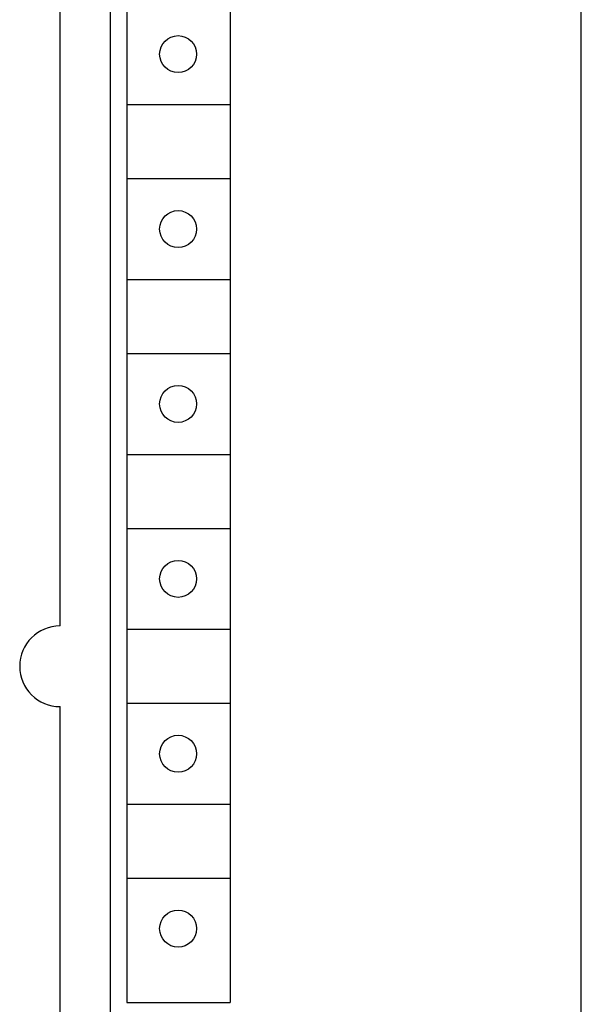
# Model space of a CAD drawing. Extents: x 0 to 594, y 0 to 420.
# Drawn here: x 290 to 307, y 302 to 331 of the extents above; entities that cross this region are included whole.
import ezdxf

# ---------------------------------------------------------------- set-up
doc = ezdxf.new("R2010")
doc.units = 0
doc.header["$LTSCALE"] = 32.67
doc.layers.add('10000_FRONT', color=7, linetype='CONTINUOUS')

msp = doc.modelspace()

# ---------------------------------------------------------------- linework, layer by layer
at = {"layer": '10000_FRONT', "color": 7, "linetype": 'CONTINUOUS'}
for p, q in [((306.637, 234.149), (306.637, 359.149)), ((292.637, 236.949), (292.637, 356.749)), ((293.117, 353.449), (293.126, 302.249)), ((296.198, 353.449), (296.198, 302.249)), ((291.137, 313.449), (291.137, 337.049)), ((293.137, 328.949), (296.198, 328.949)), ((293.137, 326.749), (296.198, 326.749)), ((293.137, 323.749), (296.198, 323.749)), ((293.137, 321.549), (296.198, 321.549)), ((293.137, 318.549), (296.198, 318.549)), ((293.137, 316.349), (296.198, 316.349)), ((293.137, 313.349), (296.198, 313.349)), ((291.137, 282.249), (291.137, 311.049)), ((293.137, 311.149), (296.198, 311.149)), ((293.137, 308.149), (296.198, 308.149)), ((293.137, 305.949), (296.198, 305.949)), ((293.126, 302.249), (296.198, 302.249))]:
    msp.add_line(p, q, dxfattribs=at)
for centre in [(294.648, 330.449), (294.648, 325.249), (294.648, 320.049), (294.648, 314.849), (294.648, 309.649), (294.648, 304.449)]:
    msp.add_circle(centre, 0.55, dxfattribs=at)
msp.add_arc((291.137, 312.249), 1.2, 90, 270, dxfattribs=at)

doc.saveas('drawing.dxf')
